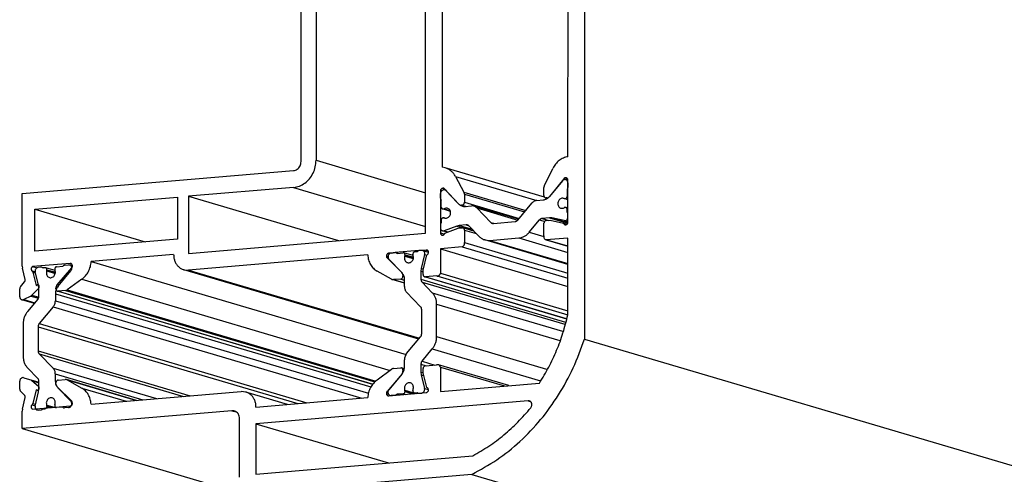
# Model space of a CAD drawing. Units: millimetres. Extents: x -192 to 998, y 91 to 922.
# Drawn here: x -11 to 104, y 276 to 330 of the extents above; entities that cross this region are included whole.
import ezdxf

# ---------------------------------------------------------------- set-up
doc = ezdxf.new("R2010")
doc.units = ezdxf.units.MM

# ---------------------------------------------------------------- blocks, each defined once
blk = doc.blocks.new('Heroal-180-085_Profil-6__3', base_point=(-11.27, 286.6))
at = {"color": 1, "linetype": 'Continuous'}
for p, q in [((32.13, 367.99), (36.32, 368.35)), ((36.55, 368.33), (36.32, 368.35)), ((36.55, 368.33), (37.74, 368.08)), ((37.99, 368.18), (38.48, 368.77)), ((38.67, 368.87), (39.5, 368.94)), ((39.62, 368.93), (39.5, 368.94)), ((39.83, 368.44), (39.53, 367.49)), ((36.45, 366.98), (36.45, 362.04)), ((36.45, 366.98), (37.43, 366.69)), ((38.43, 366.59), (37.03, 367)), ((37.03, 367), (37.05, 367)), ((38.46, 366.7), (37.05, 367)), ((39.46, 367.33), (38.86, 366.49)), ((34.22, 365.75), (31.91, 366.44)), ((31.91, 366.44), (32.13, 366.41)), ((33.37, 366.52), (32.13, 366.41)), ((38.41, 366.55), (38.46, 366.7)), ((38.86, 366.49), (38.81, 366.42)), ((34.25, 361.26), (34.25, 365.61)), ((36.93, 361.88), (38.6, 363.95)), ((38.92, 364.13), (39, 364.13)), ((39.09, 364.13), (39, 364.13)), ((53.19, 359.95), (39.09, 364.13)), ((39.27, 363.86), (39.27, 362.91)), ((39.21, 362.65), (38.39, 360.99)), ((38.39, 360.99), (38.37, 312.15)), ((38.39, 360.99), (53.19, 356.61)), ((11.6, 357.86), (32.92, 359.67)), ((18.74, 356.49), (12.05, 355.93)), ((36.45, 356.51), (23.58, 355.42)), ((36.43, 304.38), (36.45, 356.51)), ((9.66, 353.62), (9.84, 355.91)), ((23.58, 355.42), (23.56, 312.97)), ((23.58, 355.42), (36.44, 351.62)), ((11.17, 354.95), (11.07, 353.6)), ((20.06, 353.64), (20.06, 355.12)), ((21.82, 353.79), (20.06, 353.64)), ((20.06, 353.64), (21.82, 353.12)), ((21.8, 312.82), (21.82, 353.79)), ((10.14, 352.84), (21.82, 349.39)), ((-10.98, 309.05), (20.92, 311.76)), ((38.75, 312.08), (38.37, 312.15)), ((50.42, 308.62), (38.75, 312.08)), ((39.95, 311.07), (40.95, 309.22)), ((-10.98, 300.51), (-10.98, 309.05)), ((20.92, 309.78), (8.58, 308.74)), ((38.19, 309.37), (38.19, 309.05)), ((38.19, 309.05), (38.19, 308.5)), ((38.45, 309.69), (38.66, 309.63)), ((40.34, 307.82), (38.68, 309.61)), ((-9.48, 307.21), (7.26, 308.62)), ((7.26, 308.62), (7.26, 303.69)), ((8.58, 308.74), (8.58, 302.02)), ((8.58, 308.74), (26.22, 303.52)), ((38.19, 308.5), (38.19, 305.4)), ((41.01, 308.98), (41.01, 308.03)), ((-9.48, 302.27), (-9.48, 307.21)), ((-9.48, 307.21), (3.49, 303.37)), ((40.51, 307.71), (41.1, 307.54)), ((40.51, 307.71), (40.66, 307.7)), ((40.74, 307.71), (40.66, 307.7)), ((38.19, 305.4), (38.19, 305.02)), ((38.19, 305.02), (38.19, 304.43)), ((38.71, 304.4), (40.28, 305)), ((40.28, 305), (40.74, 305.04)), ((40.83, 305.03), (40.74, 305.04)), ((42.11, 304.65), (40.83, 305.03)), ((41.01, 304.77), (41.01, 303.29)), ((7.26, 303.69), (-9.48, 302.27)), ((8.58, 302.02), (36.43, 304.38)), ((41.01, 303.29), (53.16, 299.69)), ((32.88, 302.11), (32.39, 302.06)), ((35.65, 302.34), (32.88, 302.11)), ((35.98, 302.37), (35.65, 302.34)), ((36.51, 302.41), (35.98, 302.37)), ((40.74, 302.77), (38.19, 302.55)), ((38.19, 302.55), (38.19, 299.69)), ((38.19, 302.55), (53.16, 298.12)), ((40.74, 302.77), (53.16, 299.1)), ((6.82, 301.87), (-2.87, 301.05)), ((-2.87, 301.05), (34.14, 290.1)), ((29.64, 301.83), (8.58, 300.05)), ((31.84, 301.69), (32.02, 301.63)), ((31.92, 301.48), (33.45, 299.95)), ((32.39, 302.06), (32.11, 302.04)), ((32.11, 302.04), (32.23, 302)), ((36.16, 300.04), (36.58, 301.84)), ((-10.98, 300.51), (-10.95, 300.26)), ((-10.63, 298.95), (-10.95, 300.26)), ((-5.34, 300.84), (-9.75, 300.47)), ((-9.75, 300.47), (-9.24, 300.32)), ((-9.72, 299.8), (-9.34, 298.25)), ((-6.88, 298.3), (-5.16, 300.31)), ((-5.34, 300.84), (-5.22, 300.81)), ((35.63, 291.93), (8.01, 300.1)), ((8.01, 300.1), (8.58, 300.05)), ((32.44, 298.98), (30.74, 299.94)), ((33.45, 299.95), (33.65, 299.76)), ((36.16, 299.52), (36.16, 300.04)), ((-11.19, 298.07), (-10.7, 298.66)), ((-3.97, 298.97), (-5.68, 297.72)), ((33.96, 298.52), (32.52, 298.94)), ((32.52, 298.94), (32.66, 298.93)), ((33.52, 299), (32.66, 298.93)), ((33.78, 299.32), (33.89, 299.28)), ((53.02, 294.32), (36.34, 299.25)), ((36.34, 299.25), (36.42, 299.25)), ((37.75, 299.36), (36.42, 299.25)), ((37.75, 299.36), (53.16, 294.8)), ((38.19, 299.69), (53.16, 295.26)), ((-11.27, 296.92), (-11.27, 297.86)), ((-9.07, 297.88), (-9.84, 297.09)), ((-9.34, 298.25), (-9.22, 298.31)), ((-9.08, 298.32), (-9.1, 298.32)), ((-7.02, 297.84), (-7.02, 297.94)), ((30.24, 286.6), (-6.84, 297.57)), ((-6.84, 297.57), (-6.75, 297.56)), ((-5.9, 297.64), (-6.75, 297.56)), ((-9.55, 296.13), (-11.03, 296.57)), ((-9.97, 297), (-10.8, 296.59))]:
    blk.add_line(p, q, dxfattribs=at)
at = {"color": 124, "linetype": 'Continuous'}
for p, q in [((39.83, 368.44), (40.95, 368.11)), ((37.05, 367), (38.43, 366.59)), ((39.46, 367.33), (40.13, 367.13)), ((39.53, 367.49), (40.25, 367.28)), ((32.13, 366.41), (34.21, 365.8)), ((33.37, 366.52), (33.85, 366.38)), ((39.27, 363.86), (53.19, 359.74)), ((39.21, 362.65), (53.19, 358.52)), ((39.27, 362.91), (53.19, 358.79)), ((36.45, 362.04), (36.95, 361.89)), ((18.74, 356.49), (19.46, 356.28)), ((12.05, 355.93), (21.82, 353.04)), ((11.17, 354.95), (21.82, 351.8)), ((11.07, 353.6), (21.82, 350.42)), ((23.56, 312.97), (36.43, 309.16)), ((39.95, 311.07), (49.5, 308.25)), ((20.92, 309.78), (36.43, 305.19)), ((38.19, 309.37), (38.29, 309.34)), ((40.95, 309.22), (48.21, 307.08)), ((41.01, 308.98), (48.06, 306.89)), ((41.01, 308.03), (47.42, 306.13)), ((40.66, 307.7), (41.17, 307.55)), ((40.74, 307.71), (41.26, 307.55)), ((38.19, 304.43), (38.66, 304.29)), ((41.01, 304.77), (42.39, 304.36)), ((36.51, 302.41), (36.66, 302.37)), ((31.92, 301.48), (32.06, 301.44)), ((-9.82, 299.95), (-9.45, 299.84)), ((-9.72, 299.8), (-9.42, 299.71)), ((8.58, 300.05), (35.71, 292.02)), ((-3.97, 298.97), (32.26, 288.25)), ((32.66, 298.93), (33.96, 298.55)), ((33.52, 299), (33.96, 298.87)), ((36.42, 299.25), (53.02, 294.33)), ((-9.07, 297.88), (-9.02, 297.86)), ((-6.75, 297.56), (30.26, 286.61)), ((-5.9, 297.64), (30.46, 286.88)), ((-5.68, 297.72), (30.57, 286.99)), ((-10.8, 296.59), (-9.49, 296.2)), ((-9.97, 297), (-9.08, 296.73)), ((-9.84, 297.09), (-9.04, 296.86))]:
    blk.add_line(p, q, dxfattribs=at)
at = {"color": 1, "linetype": 'Continuous'}
for points in [[(37.74, 368.08), (37.8, 368.07), (37.87, 368.09), (37.94, 368.13), (37.99, 368.18)], [(38.67, 368.87), (38.57, 368.84), (38.48, 368.77)], [(39.83, 368.44), (39.85, 368.54), (39.85, 368.65), (39.82, 368.74), (39.77, 368.83), (39.7, 368.89), (39.62, 368.93)], [(32.13, 367.99), (31.94, 367.95), (31.76, 367.84), (31.61, 367.68), (31.5, 367.49), (31.44, 367.27), (31.43, 367.05), (31.48, 366.84), (31.58, 366.66), (31.73, 366.52), (31.91, 366.44)], [(36.91, 367.09), (36.84, 367.16), (36.75, 367.19), (36.66, 367.19), (36.57, 367.15), (36.5, 367.07), (36.45, 366.98)], [(36.91, 367.09), (36.97, 367.04), (37.03, 367)], [(39.46, 367.33), (39.5, 367.41), (39.53, 367.49)], [(34.25, 365.61), (34.22, 365.86), (34.13, 366.09), (33.99, 366.28), (33.81, 366.42), (33.59, 366.5), (33.37, 366.52)], [(38.41, 366.55), (38.4, 366.48), (38.42, 366.4), (38.46, 366.34), (38.52, 366.31)], [(38.52, 366.31), (38.6, 366.3), (38.68, 366.31), (38.75, 366.36), (38.81, 366.42)], [(38.92, 364.13), (38.83, 364.11), (38.74, 364.07), (38.67, 364.02), (38.6, 363.95)], [(39.27, 363.86), (39.26, 363.95), (39.22, 364.03), (39.16, 364.09), (39.09, 364.13)], [(39.21, 362.65), (39.25, 362.78), (39.27, 362.91)], [(32.92, 359.67), (33.27, 359.75), (33.58, 359.92), (33.86, 360.18), (34.07, 360.51), (34.2, 360.88), (34.25, 361.26)], [(36.45, 362.04), (36.47, 361.93), (36.53, 361.84), (36.61, 361.78), (36.71, 361.77)], [(36.71, 361.77), (36.77, 361.78), (36.83, 361.8), (36.89, 361.83), (36.93, 361.88)], [(11.6, 357.86), (11.17, 357.77), (10.76, 357.56), (10.41, 357.24), (10.12, 356.85), (9.93, 356.4), (9.84, 355.91)], [(20.06, 355.12), (20.01, 355.5), (19.88, 355.85), (19.67, 356.14), (19.4, 356.35), (19.08, 356.47), (18.74, 356.49)], [(12.05, 355.93), (11.83, 355.88), (11.63, 355.77), (11.45, 355.62), (11.31, 355.42), (11.22, 355.19), (11.17, 354.95)], [(9.66, 353.62), (9.68, 353.36), (9.77, 353.13), (9.93, 352.95), (10.14, 352.84)], [(10.14, 352.84), (10.35, 352.82), (10.56, 352.87), (10.75, 352.98), (10.91, 353.15), (11.02, 353.37), (11.07, 353.6)], [(20.92, 309.78), (21.6, 309.94), (22.24, 310.29), (22.79, 310.81), (23.21, 311.46), (23.47, 312.19), (23.56, 312.97)], [(20.92, 311.76), (21.15, 311.81), (21.36, 311.92), (21.54, 312.1), (21.68, 312.31), (21.77, 312.56), (21.8, 312.82)], [(39.95, 311.07), (39.73, 311.42), (39.44, 311.7), (39.12, 311.93), (38.75, 312.08)], [(38.45, 309.69), (38.35, 309.65), (38.27, 309.58), (38.21, 309.48), (38.19, 309.37)], [(38.68, 309.61), (38.63, 309.65), (38.57, 309.68), (38.51, 309.69), (38.45, 309.69)], [(41.01, 308.98), (40.99, 309.11), (40.95, 309.22)], [(40.74, 307.71), (40.85, 307.74), (40.93, 307.81), (40.99, 307.91), (41.01, 308.03)], [(40.34, 307.82), (40.42, 307.76), (40.51, 307.71)], [(38.19, 304.43), (38.2, 304.33), (38.25, 304.24), (38.33, 304.18), (38.42, 304.16), (38.51, 304.17), (38.6, 304.22), (38.67, 304.3), (38.71, 304.4)], [(41.01, 304.77), (40.99, 304.86), (40.96, 304.94), (40.9, 305), (40.83, 305.03)], [(40.74, 302.77), (40.83, 302.82), (40.91, 302.89), (40.97, 302.98), (41, 303.08), (41.02, 303.18), (41.01, 303.29)], [(36.58, 301.84), (36.67, 301.89), (36.73, 301.97), (36.77, 302.07), (36.77, 302.18), (36.75, 302.28), (36.69, 302.35), (36.61, 302.4), (36.51, 302.41)], [(-3.97, 298.97), (-3.54, 299.37), (-3.2, 299.87), (-2.97, 300.45), (-2.87, 301.05)], [(6.82, 301.87), (6.86, 301.47), (6.97, 301.09), (7.15, 300.75), (7.39, 300.46), (7.68, 300.25), (8.01, 300.1)], [(29.64, 301.83), (29.74, 301.24), (29.96, 300.71), (30.3, 300.26), (30.74, 299.94)], [(32.11, 302.04), (32.03, 302.02), (31.97, 301.98), (31.91, 301.92), (31.87, 301.85), (31.85, 301.77), (31.84, 301.69)], [(31.84, 301.69), (31.85, 301.63), (31.86, 301.57), (31.89, 301.52), (31.92, 301.48)], [(-9.75, 300.47), (-9.83, 300.41), (-9.89, 300.32), (-9.92, 300.22), (-9.92, 300.12), (-9.88, 300.02), (-9.82, 299.95)], [(-9.72, 299.8), (-9.76, 299.88), (-9.82, 299.95)], [(-5.08, 300.53), (-5.08, 300.61), (-5.11, 300.69), (-5.15, 300.75), (-5.2, 300.8), (-5.27, 300.83), (-5.34, 300.84)], [(-5.16, 300.31), (-5.12, 300.36), (-5.1, 300.42), (-5.08, 300.47), (-5.08, 300.53)], [(-10.7, 298.66), (-10.66, 298.73), (-10.63, 298.8), (-10.62, 298.88), (-10.63, 298.95)], [(32.44, 298.98), (32.48, 298.96), (32.52, 298.94)], [(33.52, 299), (33.62, 299.03), (33.7, 299.1), (33.76, 299.2), (33.78, 299.32)], [(33.78, 299.32), (33.78, 299.44), (33.75, 299.56), (33.71, 299.67), (33.65, 299.76)], [(36.16, 299.52), (36.17, 299.43), (36.21, 299.35), (36.27, 299.29), (36.34, 299.25)], [(37.75, 299.36), (37.84, 299.35), (37.93, 299.38), (38.02, 299.43), (38.09, 299.5), (38.15, 299.59), (38.19, 299.69)], [(-11.19, 298.07), (-11.25, 297.97), (-11.27, 297.86)], [(-9.1, 298.32), (-9.16, 298.33), (-9.22, 298.31)], [(-8.99, 298.21), (-9.01, 298.25), (-9.04, 298.28), (-9.07, 298.31), (-9.1, 298.32)], [(-9.07, 297.88), (-9.02, 297.95), (-8.99, 298.04), (-8.98, 298.13), (-8.99, 298.21)], [(-6.88, 298.3), (-6.94, 298.22), (-6.98, 298.13), (-7.01, 298.04), (-7.02, 297.94)], [(-7.02, 297.84), (-7, 297.75), (-6.97, 297.67), (-6.91, 297.61), (-6.84, 297.57)], [(-5.9, 297.64), (-5.79, 297.66), (-5.68, 297.72)], [(-11.27, 296.92), (-11.25, 296.8), (-11.2, 296.7), (-11.13, 296.62), (-11.03, 296.57)], [(-11.03, 296.57), (-10.91, 296.56), (-10.8, 296.59)], [(-9.97, 297), (-9.9, 297.04), (-9.84, 297.09)]]:
    blk.add_spline(points, degree=3, dxfattribs=at)
blk = doc.blocks.new('Heroal-180-085_Profil-7_PCD__5', base_point=(-11.27, 133.93))
at = {"color": 1, "linetype": 'Continuous'}
for p, q in [((55.14, 389.2), (55.1, 291.94)), ((53.17, 313.4), (53.19, 360)), ((50.41, 310.02), (51.4, 312.02)), ((52.68, 310.8), (51.19, 308.95)), ((52.87, 310.91), (53.06, 310.85)), ((53.17, 305.7), (53.17, 310.64)), ((50.35, 308.82), (50.35, 309.77)), ((50.73, 308.49), (50.53, 308.55)), ((50.53, 308.55), (50.61, 308.54)), ((50.7, 308.55), (50.61, 308.54)), ((51.19, 308.95), (51.02, 308.73)), ((50.35, 304.08), (50.35, 305.56)), ((50.61, 305.88), (51.08, 305.92)), ((51.08, 305.92), (52.65, 305.58)), ((52.65, 305.58), (53.06, 305.46)), ((53.17, 302.85), (50.58, 303.61)), ((50.58, 303.61), (50.61, 303.61)), ((53.17, 303.82), (50.61, 303.61)), ((50.61, 303.61), (53.17, 302.85)), ((53.16, 294.77), (53.17, 303.82)), ((55.1, 291.94), (133.03, 268.88)), ((30.73, 287.13), (32.44, 288.38)), ((32.66, 288.46), (33.51, 288.53)), ((33.6, 288.53), (33.51, 288.53)), ((33.91, 288.43), (33.6, 288.53)), ((33.78, 288.26), (33.78, 288.16)), ((36.15, 287.94), (36.15, 288.46)), ((36.42, 288.78), (37.74, 288.89)), ((46.22, 286.45), (37.95, 288.9)), ((38.18, 288.63), (38.18, 285.77)), ((38.18, 288.63), (45.7, 286.41)), ((-10.8, 287.39), (-9.98, 287.12)), ((-10.8, 287.39), (-9.02, 286.86)), ((-9.84, 287.04), (-9.08, 286.39)), ((-6.76, 287.1), (-5.91, 287.17)), ((-5.76, 287.16), (-5.91, 287.17)), ((2.47, 284.72), (-5.76, 287.16)), ((-5.69, 287.12), (-3.98, 286.16)), ((33.44, 287.56), (31.92, 285.78)), ((33.64, 287.79), (33.44, 287.56)), ((36.57, 286.22), (36.15, 287.94)), ((-11.27, 286.04), (-11.27, 286.97)), ((-9.35, 285.97), (-9.73, 284.36)), ((-9.23, 285.93), (-9.35, 285.97)), ((-9.23, 285.93), (-9.04, 285.88)), ((-7.02, 286.68), (-7.02, 286.78)), ((-5.16, 284.62), (-6.89, 286.34)), ((36.57, 286.22), (36.61, 286.21)), ((38.18, 285.77), (49.82, 286.76)), ((-10.71, 285.33), (-11.2, 285.84)), ((-10.96, 283.69), (-10.64, 285.05)), ((-2.88, 284.27), (14.74, 285.76)), ((15.31, 285.7), (14.74, 285.76)), ((20.22, 284.25), (15.31, 285.7)), ((16.5, 283.93), (29.63, 285.05)), ((31.84, 285.53), (32.07, 285.46)), ((31.92, 285.78), (32.03, 285.75)), ((32.1, 285.25), (36.51, 285.63)), ((-10.96, 283.69), (-10.99, 283.43)), ((-9.75, 283.68), (-9.39, 283.71)), ((-9.39, 283.71), (-7.08, 283.91)), ((-7.08, 283.91), (-5.35, 284.06)), ((48.49, 284.67), (16.5, 281.96)), ((13.68, 283.5), (-10.99, 281.41)), ((-10.99, 281.41), (-10.99, 283.43)), ((14.56, 275.67), (14.56, 282.58)), ((-10.99, 281.41), (461.85, 141.49)), ((16.5, 281.96), (16.5, 276.03)), ((16.5, 281.96), (32.07, 277.35)), ((16.5, 276.03), (42.01, 278.2)), ((41.88, 276.01), (16.32, 273.85)), ((41.88, 276.01), (514.71, 136.09))]:
    blk.add_line(p, q, dxfattribs=at)
at = {"color": 124, "linetype": 'Continuous'}
for p, q in [((52.68, 310.8), (53.16, 310.66)), ((50.61, 308.54), (50.74, 308.51)), ((50.7, 308.55), (50.77, 308.53)), ((33.78, 288.26), (33.88, 288.23)), ((-9.98, 287.12), (-9.02, 286.84)), ((-9.84, 287.04), (-9.02, 286.8)), ((-5.69, 287.12), (2.44, 284.72)), ((33.78, 288.16), (33.84, 288.14)), ((-9.08, 286.39), (-9.02, 286.37)), ((-3.98, 286.16), (1.25, 284.62)), ((-9.82, 284.19), (-9.44, 284.08)), ((-9.73, 284.36), (-9.4, 284.26)), ((48.49, 284.67), (48.74, 284.6)), ((13.68, 283.5), (14.17, 283.35))]:
    blk.add_line(p, q, dxfattribs=at)
at = {"color": 1, "linetype": 'Continuous'}
for points in [[(53.17, 313.4), (52.64, 313.24), (52.14, 312.95), (51.72, 312.53), (51.4, 312.02)], [(52.87, 310.91), (52.82, 310.9), (52.77, 310.88), (52.72, 310.84), (52.68, 310.8)], [(53.17, 310.64), (53.16, 310.72), (53.12, 310.79), (53.08, 310.85), (53.02, 310.89), (52.95, 310.91), (52.87, 310.91)], [(50.41, 310.02), (50.36, 309.9), (50.35, 309.77)], [(50.35, 308.82), (50.36, 308.73), (50.4, 308.65), (50.46, 308.59), (50.53, 308.55)], [(50.7, 308.55), (50.79, 308.57), (50.87, 308.61), (50.95, 308.66), (51.02, 308.73)], [(50.61, 305.88), (50.51, 305.85), (50.43, 305.78), (50.37, 305.67), (50.35, 305.56)], [(52.65, 305.58), (52.69, 305.49), (52.76, 305.42), (52.84, 305.38), (52.94, 305.39), (53.03, 305.43), (53.1, 305.5), (53.15, 305.59), (53.17, 305.7)], [(50.35, 304.08), (50.34, 303.93), (50.38, 303.79), (50.47, 303.68), (50.58, 303.61)], [(49.82, 286.76), (50.91, 288.63), (51.84, 290.61), (52.59, 292.66), (53.16, 294.77)], [(41.88, 276.01), (44.81, 277.73), (47.53, 279.89), (49.96, 282.45), (52.06, 285.36), (53.79, 288.54), (55.1, 291.94)], [(32.66, 288.46), (32.55, 288.44), (32.44, 288.38)], [(33.78, 288.26), (33.76, 288.35), (33.73, 288.43), (33.67, 288.49), (33.6, 288.53)], [(36.42, 288.78), (36.32, 288.75), (36.23, 288.68), (36.17, 288.58), (36.15, 288.46)], [(37.95, 288.9), (37.84, 288.91), (37.74, 288.89)], [(38.18, 288.63), (38.15, 288.72), (38.1, 288.8), (38.03, 288.86), (37.95, 288.9)], [(-10.8, 287.39), (-10.91, 287.4), (-11.02, 287.37), (-11.12, 287.31), (-11.2, 287.22), (-11.26, 287.1), (-11.27, 286.97)], [(-9.84, 287.04), (-9.91, 287.09), (-9.98, 287.12)], [(-6.76, 287.1), (-6.86, 287.07), (-6.94, 286.99), (-7, 286.89), (-7.02, 286.78)], [(-5.69, 287.12), (-5.72, 287.14), (-5.76, 287.16)], [(30.73, 287.13), (30.3, 286.72), (29.96, 286.22), (29.73, 285.65), (29.63, 285.05)], [(33.64, 287.79), (33.7, 287.88), (33.74, 287.97), (33.77, 288.06), (33.78, 288.16)], [(-11.27, 286.04), (-11.25, 285.93), (-11.2, 285.84)], [(-9.23, 285.93), (-9.16, 285.92), (-9.09, 285.95), (-9.03, 286), (-9, 286.07)], [(-9, 286.07), (-8.98, 286.16), (-8.99, 286.25), (-9.02, 286.33), (-9.08, 286.39)], [(-7.02, 286.68), (-7.01, 286.58), (-6.99, 286.49), (-6.94, 286.41), (-6.89, 286.34)], [(-2.88, 284.27), (-2.98, 284.86), (-3.21, 285.39), (-3.54, 285.83), (-3.98, 286.16)], [(36.51, 285.63), (36.6, 285.65), (36.68, 285.72), (36.74, 285.8), (36.77, 285.91), (36.76, 286.01), (36.73, 286.11), (36.66, 286.18), (36.57, 286.22)], [(-10.64, 285.05), (-10.63, 285.13), (-10.64, 285.2), (-10.67, 285.27), (-10.71, 285.33)], [(16.5, 283.93), (16.47, 284.34), (16.35, 284.72), (16.17, 285.06), (15.93, 285.34), (15.64, 285.56), (15.31, 285.7)], [(31.92, 285.78), (31.88, 285.73), (31.85, 285.66), (31.84, 285.6), (31.84, 285.53)], [(31.84, 285.53), (31.86, 285.42), (31.91, 285.33), (32, 285.27), (32.1, 285.25)], [(-9.82, 284.19), (-9.89, 284.11), (-9.92, 284.01), (-9.92, 283.9), (-9.89, 283.81), (-9.83, 283.73), (-9.75, 283.68)], [(-9.82, 284.19), (-9.76, 284.27), (-9.73, 284.36)], [(-5.35, 284.06), (-5.25, 284.09), (-5.16, 284.16), (-5.1, 284.26), (-5.08, 284.38)], [(-5.08, 284.38), (-5.09, 284.44), (-5.1, 284.51), (-5.13, 284.57), (-5.16, 284.62)], [(42.01, 278.2), (43.87, 279.33), (45.64, 280.66), (47.29, 282.17), (48.81, 283.85)], [(48.81, 283.85), (48.88, 283.98), (48.92, 284.12), (48.93, 284.26), (48.9, 284.4), (48.83, 284.52), (48.74, 284.61), (48.62, 284.66), (48.49, 284.67)], [(14.56, 282.58), (14.53, 282.84), (14.45, 283.07), (14.31, 283.26), (14.12, 283.4), (13.91, 283.48), (13.68, 283.5)]]:
    blk.add_spline(points, degree=3, dxfattribs=at)
blk = doc.blocks.new('Heroal-180-085_Profil-5_1__6', base_point=(32.01, 285.27))
at = {"color": 1, "linetype": 'Continuous'}
for p, q in [((32.39, 302.06), (32.88, 302.11)), ((32.96, 302.1), (32.88, 302.11)), ((32.96, 302.1), (33.18, 302.03)), ((33.08, 302.02), (33.8, 302.08)), ((33.87, 302.08), (33.8, 302.08)), ((35.46, 302.22), (35.17, 302.2)), ((35.98, 302.37), (35.65, 302.34)), ((36.1, 302.36), (35.98, 302.37)), ((36.1, 302.36), (36.77, 302.16)), ((32.13, 301.33), (33.65, 299.75)), ((34.98, 301.75), (33.87, 302.08)), ((34.02, 301.81), (34.02, 301.86)), ((34.95, 301.88), (34.95, 301.93)), ((36.32, 301.9), (35.93, 300.23)), ((35.93, 300.23), (35.89, 299.92)), ((35.89, 299.92), (35.89, 298.97)), ((33.96, 298.11), (33.96, 298.94)), ((37.23, 297.39), (36.02, 298.63)), ((34.21, 297.44), (35.85, 295.74)), ((35.98, 292.55), (35.98, 295.4)), ((37.74, 292.22), (37.74, 296.03)), ((34.21, 290.22), (35.85, 292.19)), ((36.02, 289.32), (37.23, 290.78)), ((33.95, 288.67), (33.95, 289.5)), ((35.89, 288.96), (35.89, 288.02)), ((33.64, 287.8), (32.12, 285.97)), ((35.89, 288.02), (35.93, 287.72)), ((35.93, 287.72), (36.32, 286.11)), ((34.94, 285.84), (34.94, 285.89)), ((32.32, 285.27), (32.27, 285.29)), ((32.27, 285.29), (32.39, 285.28)), ((32.87, 285.32), (32.39, 285.28)), ((33.8, 285.5), (33.07, 285.44)), ((33.07, 285.44), (33.33, 285.36)), ((34.02, 285.76), (34.02, 285.81)), ((35.39, 285.53), (35.09, 285.62)), ((35.09, 285.62), (35.16, 285.61)), ((35.16, 285.61), (35.45, 285.64)), ((35.56, 285.56), (35.6, 285.55)), ((35.56, 285.56), (35.65, 285.56)), ((35.65, 285.56), (35.98, 285.58))]:
    blk.add_line(p, q, dxfattribs=at)
at = {"color": 124, "linetype": 'Continuous'}
for p, q in [((34, 301.7), (34.99, 301.41)), ((34.02, 301.86), (35.01, 301.56)), ((34.02, 301.81), (35.01, 301.51)), ((36.32, 301.9), (36.58, 301.82)), ((35.89, 299.92), (36.16, 299.84)), ((35.93, 300.23), (36.19, 300.15)), ((35.89, 298.97), (52.9, 293.94)), ((36.02, 298.63), (52.81, 293.67)), ((37.23, 297.39), (52.55, 292.85)), ((37.74, 296.03), (52.2, 291.75)), ((37.74, 292.22), (50.67, 288.39)), ((37.23, 290.78), (49.95, 287.01)), ((35.89, 288.96), (36.49, 288.79)), ((36.02, 289.32), (37.54, 288.87)), ((35.89, 288.02), (36.15, 287.94)), ((35.93, 287.72), (36.23, 287.63)), ((34, 285.91), (35.3, 285.53)), ((36.32, 286.11), (36.77, 285.98)), ((33.8, 285.5), (34.06, 285.42)), ((34.02, 285.81), (35.06, 285.5)), ((34.02, 285.76), (34.93, 285.49)), ((35.16, 285.61), (35.42, 285.54))]:
    blk.add_line(p, q, dxfattribs=at)
at = {"color": 1, "linetype": 'Continuous'}
for points in [[(33.08, 302.02), (33.02, 302.07), (32.96, 302.1)], [(35.17, 302.2), (35.08, 302.17), (35.01, 302.11), (34.97, 302.03), (34.95, 301.93)], [(35.65, 302.34), (35.6, 302.33), (35.54, 302.31), (35.5, 302.27), (35.46, 302.22)], [(36.32, 301.9), (36.34, 302), (36.33, 302.1), (36.29, 302.19), (36.24, 302.26), (36.18, 302.32), (36.1, 302.36)], [(32.39, 302.06), (32.28, 302.04), (32.18, 301.98), (32.1, 301.89), (32.05, 301.78), (32.02, 301.65), (32.03, 301.53), (32.06, 301.42), (32.13, 301.33)], [(34.02, 301.86), (34.01, 301.93), (33.98, 302), (33.93, 302.05), (33.87, 302.08)], [(34, 301.7), (33.96, 301.51), (33.97, 301.32), (34.04, 301.14), (34.16, 301.01), (34.31, 300.93), (34.49, 300.91), (34.66, 300.96), (34.81, 301.06), (34.93, 301.22), (35, 301.4), (35.01, 301.6), (34.97, 301.78)], [(34, 301.7), (34.02, 301.75), (34.02, 301.81)], [(34.95, 301.88), (34.95, 301.83), (34.97, 301.78)], [(33.96, 298.94), (33.94, 299.17), (33.88, 299.39), (33.78, 299.58), (33.65, 299.75)], [(35.89, 298.97), (35.9, 298.88), (35.93, 298.79), (35.97, 298.7), (36.02, 298.63)], [(33.96, 298.11), (33.97, 297.92), (34.02, 297.74), (34.1, 297.58), (34.21, 297.44)], [(37.74, 296.03), (37.71, 296.42), (37.61, 296.78), (37.45, 297.11), (37.23, 297.39)], [(35.98, 295.4), (35.97, 295.5), (35.95, 295.59), (35.91, 295.67), (35.85, 295.74)], [(35.85, 292.19), (35.91, 292.27), (35.95, 292.36), (35.97, 292.45), (35.98, 292.55)], [(37.23, 290.78), (37.44, 291.09), (37.61, 291.45), (37.71, 291.83), (37.74, 292.22)], [(34.21, 290.22), (34.1, 290.06), (34.02, 289.88), (33.97, 289.69), (33.95, 289.5)], [(33.64, 287.8), (33.77, 287.99), (33.87, 288.21), (33.93, 288.43), (33.95, 288.67)], [(36.02, 289.32), (35.96, 289.24), (35.92, 289.16), (35.9, 289.06), (35.89, 288.96)], [(32.12, 285.97), (32.05, 285.85), (32.01, 285.71), (32.02, 285.57), (32.07, 285.45), (32.16, 285.35), (32.27, 285.29)], [(34.96, 285.99), (35.01, 286.19), (34.99, 286.38), (34.92, 286.56), (34.81, 286.69), (34.65, 286.77), (34.48, 286.79), (34.31, 286.74), (34.15, 286.64), (34.04, 286.48), (33.97, 286.3), (33.95, 286.1), (34, 285.91)], [(34.02, 285.81), (34.01, 285.86), (34, 285.91)], [(34.96, 285.99), (34.95, 285.94), (34.94, 285.89)], [(35.98, 285.58), (36.08, 285.61), (36.18, 285.67), (36.26, 285.76), (36.31, 285.87), (36.33, 285.99), (36.32, 286.11)], [(32.87, 285.32), (32.93, 285.33), (32.98, 285.36), (33.03, 285.39), (33.07, 285.44)], [(33.8, 285.5), (33.88, 285.52), (33.95, 285.58), (34, 285.67), (34.02, 285.76)], [(34.94, 285.84), (34.95, 285.77), (34.98, 285.7), (35.03, 285.65), (35.09, 285.62)], [(35.45, 285.64), (35.5, 285.59), (35.56, 285.56)]]:
    blk.add_spline(points, degree=3, dxfattribs=at)
blk = doc.blocks.new('Heroal-180-085_Profil-5_2__7', base_point=(38.19, 300.71))
at = {"color": 1, "linetype": 'Continuous'}
for p, q in [((52.53, 310.56), (51.01, 308.73)), ((53.17, 310.62), (52.92, 310.69)), ((53.17, 310.32), (53.17, 309.77)), ((38.19, 308.5), (38.19, 309.05)), ((38.84, 309.44), (38.68, 309.49)), ((40.16, 308.02), (38.83, 309.4)), ((53.08, 309.54), (53.08, 308.73)), ((53.08, 309.54), (53.17, 309.52)), ((38.28, 307.47), (38.28, 308.29)), ((40.35, 307.82), (40.16, 308.02)), ((48.9, 307.91), (47.26, 305.94)), ((49.52, 308.25), (50.26, 308.32)), ((53.17, 308.34), (52.74, 308.47)), ((52.74, 308.47), (52.82, 308.46)), ((52.82, 308.46), (52.86, 308.46)), ((39.35, 306.98), (38.43, 307.25)), ((38.43, 307.25), (38.5, 307.25)), ((38.5, 307.25), (38.54, 307.25)), ((41.09, 307.54), (41.83, 307.6)), ((42.12, 307.57), (41.83, 307.6)), ((47.34, 306.03), (42.12, 307.57)), ((42.46, 307.37), (44.09, 305.67)), ((52.81, 307.42), (52.86, 307.43)), ((52.93, 307.42), (52.86, 307.43)), ((53.17, 307.35), (52.93, 307.42)), ((53.08, 306.88), (53.08, 307.2)), ((53.08, 306.88), (53.17, 306.85)), ((38.28, 305.94), (38.28, 305.62)), ((38.5, 306.21), (38.54, 306.21)), ((38.61, 306.21), (38.54, 306.21)), ((38.66, 306.19), (38.61, 306.21)), ((44.41, 305.55), (46.95, 305.77)), ((48.63, 304.51), (49.83, 305.96)), ((50.99, 306.21), (50.14, 306.13)), ((51.26, 306.19), (50.99, 306.21)), ((52.72, 305.87), (51.26, 306.19)), ((53.17, 306.29), (53.17, 306.66)), ((38.19, 305.39), (38.19, 305.02)), ((38.98, 304.5), (38.43, 304.67)), ((40.1, 305.24), (38.63, 304.68)), ((40.37, 305.31), (40.1, 305.24)), ((41.21, 305.38), (40.37, 305.31)), ((41.52, 305.26), (42.73, 304.01)), ((53.17, 300.71), (43.41, 303.6)), ((43.41, 303.6), (43.97, 303.54)), ((43.97, 303.54), (47.38, 303.83))]:
    blk.add_line(p, q, dxfattribs=at)
at = {"color": 124, "linetype": 'Continuous'}
for p, q in [((38.83, 309.4), (38.9, 309.38)), ((52.82, 308.46), (53.17, 308.35)), ((52.86, 308.46), (53.17, 308.37)), ((53.08, 308.73), (53.17, 308.7)), ((38.5, 307.25), (39.34, 307)), ((38.54, 307.25), (39.34, 307.01)), ((38.63, 307.28), (39.3, 307.08)), ((42.46, 307.37), (47.27, 305.94)), ((53.08, 307.2), (53.17, 307.17)), ((38.63, 306.2), (38.66, 306.19)), ((44.09, 305.67), (44.47, 305.56)), ((49.83, 305.96), (50.44, 305.78)), ((50.14, 306.13), (50.92, 305.9)), ((50.99, 306.21), (53.14, 305.57)), ((51.26, 306.19), (53.15, 305.63)), ((52.72, 305.87), (53.17, 305.74)), ((38.63, 304.68), (39.09, 304.54)), ((40.1, 305.24), (40.79, 305.04)), ((40.37, 305.31), (41.92, 304.85)), ((41.21, 305.38), (41.45, 305.31)), ((48.63, 304.51), (50.34, 304)), ((43.97, 303.54), (53.17, 300.82)), ((47.38, 303.83), (53.17, 302.12))]:
    blk.add_line(p, q, dxfattribs=at)
at = {"color": 1, "linetype": 'Continuous'}
for points in [[(52.92, 310.69), (52.81, 310.7), (52.71, 310.69), (52.61, 310.64), (52.53, 310.56)], [(53.17, 310.32), (53.15, 310.44), (53.1, 310.55), (53.02, 310.64), (52.92, 310.69)], [(38.68, 309.49), (38.57, 309.5), (38.45, 309.47), (38.35, 309.4), (38.26, 309.3), (38.21, 309.18), (38.19, 309.05)], [(38.83, 309.4), (38.76, 309.45), (38.68, 309.49)], [(53.08, 309.54), (53.12, 309.59), (53.15, 309.65), (53.16, 309.71), (53.17, 309.77)], [(38.19, 308.5), (38.2, 308.44), (38.21, 308.38), (38.24, 308.33), (38.28, 308.29)], [(49.52, 308.25), (49.35, 308.22), (49.19, 308.15), (49.03, 308.05), (48.9, 307.91)], [(50.26, 308.32), (50.47, 308.36), (50.67, 308.44), (50.85, 308.57), (51.01, 308.73)], [(52.72, 308.47), (52.56, 308.51), (52.38, 308.48), (52.22, 308.39), (52.09, 308.24), (52.01, 308.07), (51.98, 307.87), (52.01, 307.68), (52.09, 307.51), (52.22, 307.39), (52.38, 307.33), (52.56, 307.33), (52.72, 307.39)], [(52.72, 308.47), (52.73, 308.47), (52.74, 308.47)], [(52.86, 308.46), (52.94, 308.49), (53.02, 308.55), (53.06, 308.63), (53.08, 308.73)], [(38.28, 307.47), (38.29, 307.4), (38.32, 307.33), (38.37, 307.28), (38.43, 307.25)], [(38.54, 307.25), (38.59, 307.26), (38.63, 307.28)], [(38.63, 306.2), (38.8, 306.16), (38.98, 306.19), (39.14, 306.28), (39.27, 306.43), (39.35, 306.61), (39.38, 306.8), (39.35, 306.99), (39.27, 307.16), (39.14, 307.28), (38.98, 307.34), (38.8, 307.34), (38.63, 307.28)], [(40.35, 307.82), (40.51, 307.69), (40.69, 307.6), (40.89, 307.55), (41.09, 307.54)], [(42.46, 307.37), (42.3, 307.49), (42.12, 307.57)], [(52.81, 307.42), (52.77, 307.41), (52.72, 307.39)], [(53.08, 307.2), (53.07, 307.27), (53.04, 307.34), (52.99, 307.39), (52.93, 307.42)], [(53.17, 306.66), (53.16, 306.72), (53.14, 306.78), (53.12, 306.83), (53.08, 306.88)], [(38.28, 305.62), (38.24, 305.57), (38.21, 305.52), (38.19, 305.46), (38.19, 305.39)], [(38.5, 306.21), (38.41, 306.18), (38.34, 306.12), (38.29, 306.04), (38.28, 305.94)], [(38.63, 306.2), (38.62, 306.2), (38.61, 306.21)], [(44.09, 305.67), (44.16, 305.61), (44.24, 305.57), (44.32, 305.55), (44.41, 305.55)], [(46.95, 305.77), (47.04, 305.78), (47.12, 305.82), (47.19, 305.87), (47.26, 305.94)], [(50.14, 306.13), (50.06, 306.12), (49.98, 306.08), (49.9, 306.03), (49.83, 305.96)], [(52.72, 305.87), (52.83, 305.87), (52.94, 305.9), (53.03, 305.97), (53.1, 306.06), (53.15, 306.17), (53.17, 306.29)], [(38.19, 305.02), (38.2, 304.9), (38.25, 304.8), (38.33, 304.72), (38.43, 304.67)], [(38.43, 304.67), (38.53, 304.66), (38.63, 304.68)], [(41.52, 305.26), (41.46, 305.32), (41.38, 305.35), (41.3, 305.38), (41.21, 305.38)], [(47.38, 303.83), (47.72, 303.89), (48.05, 304.03), (48.36, 304.24), (48.63, 304.51)], [(42.73, 304.01), (43.04, 303.76), (43.41, 303.6)]]:
    blk.add_spline(points, degree=3, dxfattribs=at)
blk = doc.blocks.new('Heroal-180-085_Profil-5__9', base_point=(-10.87, 283.57))
at = {"color": 1, "linetype": 'Continuous'}
for p, q in [((-9.08, 298.32), (-9.45, 299.83)), ((-8.78, 300.39), (-9.11, 300.36)), ((-8.69, 300.38), (-8.78, 300.39)), ((-8.69, 300.38), (-8.47, 300.31)), ((-8.29, 300.33), (-8.58, 300.3)), ((-8.22, 300.32), (-8.29, 300.33)), ((-7.12, 300), (-8.22, 300.32)), ((-8.07, 300.1), (-8.07, 300.05)), ((-7.15, 300.18), (-7.15, 300.13)), ((-6.93, 300.44), (-6.2, 300.51)), ((-6.77, 298.14), (-5.25, 299.97)), ((-6, 300.62), (-5.52, 300.66)), ((-5.4, 300.65), (-5.52, 300.66)), ((-5.08, 300.56), (-5.4, 300.65)), ((-9.06, 298.22), (-9.08, 298.32)), ((-9.02, 297.92), (-9.06, 298.22)), ((-9.02, 296.98), (-9.02, 297.92)), ((-9.15, 296.62), (-10.36, 295.17)), ((-7.08, 297.27), (-7.08, 296.45)), ((-7.34, 295.73), (-8.98, 293.75)), ((-10.87, 293.73), (-10.87, 289.91)), ((-9.11, 293.39), (-9.11, 290.54)), ((-7.34, 288.51), (-8.98, 290.2)), ((-10.36, 288.56), (-9.15, 287.31)), ((-7.09, 287.83), (-7.09, 287)), ((-9.06, 285.72), (-9.02, 286.03)), ((-9.02, 286.03), (-9.02, 286.97)), ((-5.26, 284.62), (-6.78, 286.19)), ((-9.45, 284.04), (-9.06, 285.72)), ((-9.23, 283.59), (-9.11, 283.57)), ((-9.11, 283.57), (-8.78, 283.6)), ((-8.58, 283.72), (-8.3, 283.74)), ((-8.08, 284.06), (-8.08, 284.01)), ((-7.15, 284.14), (-7.15, 284.09)), ((-7, 283.86), (-6.93, 283.86)), ((-6.21, 283.92), (-6.93, 283.86)), ((-6.09, 283.85), (-6.01, 283.84)), ((-5.52, 283.88), (-6.01, 283.84))]:
    blk.add_line(p, q, dxfattribs=at)
at = {"color": 124, "linetype": 'Continuous'}
for p, q in [((-8.09, 299.95), (-7.1, 299.66)), ((-8.07, 300.1), (-7.08, 299.81)), ((-8.07, 300.05), (-7.09, 299.76)), ((-7.08, 297.27), (30.02, 286.3)), ((-7.08, 296.45), (29.73, 285.55)), ((-7.34, 295.73), (28.95, 284.99)), ((-9.11, 293.39), (21.44, 284.35)), ((-8.98, 293.75), (22.48, 284.44)), ((-9.11, 290.54), (8.76, 285.25)), ((-8.98, 290.2), (7.97, 285.19)), ((-7.34, 288.51), (4.79, 284.92)), ((-7.09, 287.83), (3.21, 284.78)), ((-7.09, 287), (-6.96, 286.96)), ((-6.78, 286.19), (-6.72, 286.17)), ((-8.1, 284.16), (-7.22, 283.9)), ((-8.08, 284.06), (-7.47, 283.88)), ((-8.08, 284.01), (-7.6, 283.87)), ((-5.26, 284.62), (-5.14, 284.58))]:
    blk.add_line(p, q, dxfattribs=at)
at = {"color": 1, "linetype": 'Continuous'}
for points in [[(-9.11, 300.36), (-9.21, 300.33), (-9.31, 300.27), (-9.39, 300.18), (-9.44, 300.07), (-9.46, 299.95), (-9.45, 299.83)], [(-8.58, 300.3), (-8.63, 300.35), (-8.69, 300.38)], [(-8.07, 300.1), (-8.08, 300.18), (-8.11, 300.24), (-8.16, 300.29), (-8.22, 300.32)], [(-8.09, 299.95), (-8.14, 299.75), (-8.12, 299.56), (-8.05, 299.39), (-7.94, 299.25), (-7.78, 299.17), (-7.61, 299.15), (-7.44, 299.2), (-7.28, 299.31), (-7.17, 299.46), (-7.1, 299.65), (-7.08, 299.84), (-7.13, 300.03)], [(-8.09, 299.95), (-8.08, 300), (-8.07, 300.05)], [(-6.93, 300.44), (-7.01, 300.42), (-7.08, 300.36), (-7.13, 300.27), (-7.15, 300.18)], [(-7.15, 300.13), (-7.14, 300.08), (-7.13, 300.03)], [(-6, 300.62), (-6.06, 300.61), (-6.11, 300.59), (-6.16, 300.55), (-6.2, 300.51)], [(-5.25, 299.97), (-5.18, 300.09), (-5.14, 300.23), (-5.15, 300.37), (-5.2, 300.5), (-5.28, 300.59), (-5.4, 300.65)], [(-6.77, 298.14), (-6.9, 297.95), (-7, 297.74), (-7.06, 297.51), (-7.08, 297.27)], [(-9.15, 296.62), (-9.09, 296.7), (-9.05, 296.79), (-9.03, 296.88), (-9.02, 296.98)], [(-7.34, 295.73), (-7.23, 295.89), (-7.15, 296.06), (-7.1, 296.25), (-7.08, 296.45)], [(-10.36, 295.17), (-10.57, 294.85), (-10.74, 294.49), (-10.84, 294.11), (-10.87, 293.73)], [(-8.98, 293.75), (-9.04, 293.67), (-9.08, 293.58), (-9.1, 293.49), (-9.11, 293.39)], [(-9.11, 290.54), (-9.1, 290.45), (-9.08, 290.36), (-9.04, 290.27), (-8.98, 290.2)], [(-10.87, 289.91), (-10.84, 289.53), (-10.74, 289.16), (-10.58, 288.84), (-10.36, 288.56)], [(-7.09, 287.83), (-7.1, 288.02), (-7.15, 288.2), (-7.23, 288.36), (-7.34, 288.51)], [(-9.02, 286.97), (-9.03, 287.06), (-9.06, 287.16), (-9.1, 287.24), (-9.15, 287.31)], [(-7.09, 287), (-7.07, 286.77), (-7.01, 286.55), (-6.91, 286.36), (-6.78, 286.19)], [(-7.13, 284.24), (-7.09, 284.43), (-7.1, 284.63), (-7.17, 284.8), (-7.29, 284.93), (-7.44, 285.02), (-7.62, 285.03), (-7.79, 284.99), (-7.94, 284.88), (-8.06, 284.72), (-8.13, 284.54), (-8.14, 284.34), (-8.1, 284.16)], [(-9.45, 284.04), (-9.47, 283.94), (-9.46, 283.85), (-9.42, 283.76), (-9.37, 283.68), (-9.31, 283.62), (-9.23, 283.59)], [(-8.78, 283.6), (-8.73, 283.61), (-8.67, 283.64), (-8.63, 283.67), (-8.58, 283.72)], [(-8.3, 283.74), (-8.21, 283.77), (-8.14, 283.83), (-8.09, 283.91), (-8.08, 284.01)], [(-8.08, 284.06), (-8.08, 284.11), (-8.1, 284.16)], [(-7.13, 284.24), (-7.15, 284.19), (-7.15, 284.14)], [(-7.15, 284.09), (-7.14, 284.01), (-7.11, 283.95), (-7.06, 283.89), (-7, 283.86)], [(-6.21, 283.92), (-6.15, 283.87), (-6.09, 283.85)], [(-5.52, 283.88), (-5.41, 283.91), (-5.31, 283.97), (-5.23, 284.06), (-5.18, 284.17), (-5.15, 284.29), (-5.16, 284.41), (-5.19, 284.52), (-5.26, 284.62)]]:
    blk.add_spline(points, degree=3, dxfattribs=at)
blk = doc.blocks.new('Rahmen_Heroal_180-085__10', base_point=(-11.27, 133.93))
for name, p in [('Heroal-180-085_Profil-7_PCD__5', (-11.27, 133.93)), ('Heroal-180-085_Profil-6__3', (-11.27, 286.6)), ('Heroal-180-085_Profil-5_2__7', (38.19, 300.71)), ('Heroal-180-085_Profil-5_1__6', (32.01, 285.27)), ('Heroal-180-085_Profil-5__9', (-10.87, 283.57))]:
    blk.add_blockref(name, p)
blk = doc.blocks.new('Heroal-Serie-180-085-D_PCD__20', base_point=(-11.27, 133.93))
blk.add_blockref('Rahmen_Heroal_180-085__10', (-11.27, 133.93))
blk = doc.blocks.new('45166-EP-013__43', base_point=(-11.27, 133.93))
blk.add_blockref('Heroal-Serie-180-085-D_PCD__20', (-11.27, 133.93))
blk = doc.blocks.new('Allg1', base_point=(282, 282))
blk.add_blockref('45166-EP-013__43', (-11.27, 133.93))

msp = doc.modelspace()

# ---------------------------------------------------------------- block references
msp.add_blockref('Allg1', (282, 282))

doc.saveas('drawing.dxf')
